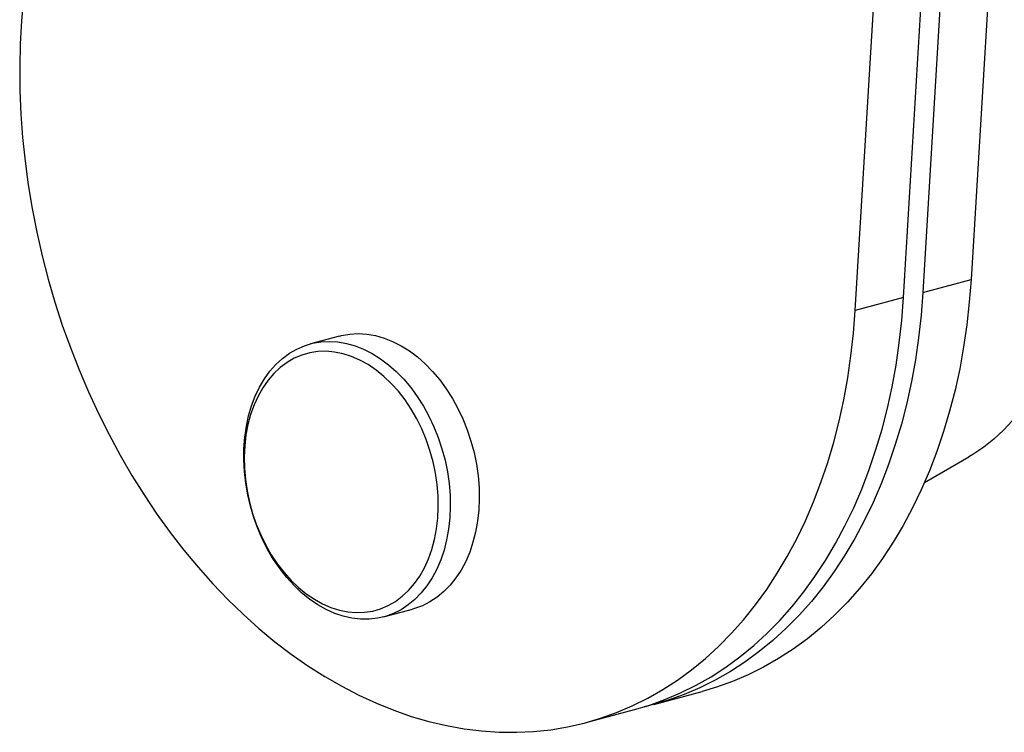
# Model space of a CAD drawing. Units: inches. Extents: x 3 to 79, y 2 to 113.
# Drawn here: x 55 to 69, y 21 to 31 of the extents above; entities that cross this region are included whole.
import ezdxf

# ---------------------------------------------------------------- set-up
doc = ezdxf.new("R2010")
doc.units = ezdxf.units.IN
doc.header["$LTSCALE"] = 10
doc.header["$MEASUREMENT"] = 0

msp = doc.modelspace()

# ---------------------------------------------------------------- linework, layer by layer
at = {"color": 7, "linetype": 'Continuous', "lineweight": 25}
for p, q in [((69.007185, 33.899723), (68.590208, 26.991792)), ((67.649049, 26.739684), (68.066026, 33.647615)), ((68.334929, 33.719646), (67.917951, 26.811715)), ((66.976792, 26.559607), (67.393769, 33.467538)), ((67.917951, 26.811715), (68.590208, 26.991792)), ((67.649049, 26.739684), (66.976792, 26.559607)), ((59.795042, 26.203398), (59.391688, 26.095352)), ((67.941668, 24.164319), (68.557948, 24.52009)), ((60.410379, 22.292419), (60.813733, 22.400465)), ((64.17398, 21.074894), (64.846237, 21.254971)), ((63.232821, 20.822786), (63.905078, 21.002863))]:
    msp.add_line(p, q, dxfattribs=at)
at = {"color": 7, "linetype": 'Continuous', "lineweight": 25, "flags": 128}
for points in [[(55.394953, 30.90684), (55.36748, 30.590596), (55.350267, 30.270703), (55.343344, 29.947727), (55.346724, 29.622239), (55.3604, 29.294814), (55.384348, 28.966033), (55.418526, 28.636475), (55.462874, 28.306724), (55.517313, 27.977363), (55.581746, 27.648975), (55.656061, 27.32214), (55.740125, 26.997437), (55.833789, 26.675439), (55.936889, 26.356716), (56.049241, 26.041831), (56.170648, 25.731342), (56.300894, 25.425797), (56.439749, 25.125738), (56.586968, 24.831693), (56.742289, 24.544185), (56.90544, 24.26372), (57.07613, 23.990795), (57.254058, 23.725893), (57.43891, 23.469482), (57.630358, 23.222015), (57.828064, 22.983931), (58.031679, 22.755649), (58.240841, 22.537575), (58.455182, 22.330093), (58.674323, 22.133571), (58.897875, 21.948356), (59.125444, 21.774775), (59.356626, 21.613136), (59.591014, 21.463724), (59.828192, 21.326804), (60.067741, 21.202618), (60.309239, 21.091385), (60.552256, 20.993302), (60.796364, 20.908543), (61.041131, 20.837257), (61.286125, 20.77957), (61.530911, 20.735585), (61.775057, 20.70538), (62.018132, 20.689007), (62.259705, 20.686496), (62.499349, 20.697851), (62.73664, 20.723052), (62.971159, 20.762054), (63.202492, 20.814789), (63.430228, 20.881163), (63.653965, 20.96106), (63.873307, 21.054336), (64.087868, 21.160828), (64.297266, 21.280348), (64.501132, 21.412683), (64.699105, 21.557601), (64.890836, 21.714844), (65.075985, 21.884134), (65.254224, 22.065173), (65.425239, 22.257639), (65.588727, 22.461193), (65.744399, 22.675475), (65.89198, 22.900106), (66.031208, 23.134688), (66.161837, 23.378807), (66.283637, 23.63203), (66.396392, 23.893911), (66.499903, 24.163985), (66.593986, 24.441776), (66.678475, 24.726792), (66.753222, 25.018529), (66.818092, 25.316471), (66.872973, 25.620091), (66.917766, 25.928852), (66.952393, 26.242209), (66.976792, 26.559607)], [(68.590208, 26.991792), (68.565809, 26.674395), (68.531182, 26.361038), (68.486389, 26.052276), (68.431508, 25.748656), (68.366637, 25.450714), (68.291891, 25.158977), (68.207402, 24.873961), (68.113319, 24.596171), (68.009808, 24.326096), (67.897053, 24.064215), (67.775253, 23.810992), (67.644624, 23.566873), (67.505395, 23.332291), (67.357815, 23.107661), (67.202143, 22.893379), (67.038655, 22.689825), (66.86764, 22.497358), (66.689401, 22.31632), (66.504252, 22.147029), (66.312521, 21.989786), (66.114548, 21.844869), (65.910682, 21.712533), (65.701283, 21.593014), (65.486723, 21.486522), (65.267381, 21.393245), (65.043643, 21.313349), (64.846237, 21.254971)], [(63.905078, 21.002863), (64.102484, 21.061241), (64.326221, 21.141137), (64.545564, 21.234413), (64.760124, 21.340906), (64.969522, 21.460425), (65.173389, 21.592761), (65.371362, 21.737678), (65.563093, 21.894921), (65.748241, 22.064211), (65.926481, 22.24525), (66.097496, 22.437717), (66.260984, 22.641271), (66.416656, 22.855553), (66.564236, 23.080183), (66.703464, 23.314765), (66.834094, 23.558884), (66.955894, 23.812107), (67.068649, 24.073988), (67.17216, 24.344062), (67.266243, 24.621853), (67.350732, 24.906869), (67.425478, 25.198606), (67.490349, 25.496548), (67.545229, 25.800168), (67.590023, 26.10893), (67.62465, 26.422286), (67.649049, 26.739684)], [(67.917951, 26.811715), (67.893552, 26.494317), (67.858925, 26.180961), (67.814132, 25.872199), (67.759251, 25.568579), (67.694381, 25.270637), (67.619635, 24.9789), (67.535145, 24.693884), (67.441062, 24.416093), (67.337552, 24.146019), (67.224797, 23.884138), (67.102997, 23.630915), (66.972367, 23.386796), (66.833139, 23.152214), (66.685558, 22.927584), (66.529886, 22.713302), (66.366398, 22.509747), (66.195384, 22.317281), (66.017144, 22.136242), (65.831995, 21.966952), (65.640265, 21.809709), (65.442291, 21.664792), (65.238425, 21.532456), (65.029027, 21.412937), (64.814467, 21.306444), (64.595124, 21.213168), (64.371387, 21.133272), (64.143651, 21.066897), (64.0389, 21.041225)], [(59.795042, 26.203398), (59.823771, 26.210632), (59.938848, 26.230683), (60.05649, 26.237206), (60.17587, 26.230154), (60.296152, 26.209577), (60.416491, 26.175619), (60.536045, 26.128518), (60.653973, 26.068606), (60.769449, 25.996301), (60.881664, 25.912111), (60.989829, 25.816628), (61.093186, 25.71052), (61.19101, 25.594531), (61.282615, 25.469476), (61.367359, 25.336232), (61.444647, 25.195732), (61.513936, 25.048963), (61.574742, 24.896955), (61.626637, 24.740772), (61.669257, 24.581512), (61.702304, 24.42029), (61.725545, 24.258238), (61.738818, 24.096493), (61.742029, 23.936189), (61.735157, 23.77845), (61.718248, 23.624383), (61.691423, 23.475069), (61.654868, 23.331554), (61.608841, 23.194846), (61.553664, 23.065903), (61.489724, 22.94563), (61.417469, 22.834871), (61.337408, 22.734402), (61.2501, 22.644928), (61.156159, 22.567077), (61.056244, 22.501394), (60.951054, 22.448341), (60.841329, 22.40829), (60.813733, 22.400465)], [(59.269121, 22.630076), (59.163267, 22.73096), (59.062588, 22.842106), (58.96779, 22.962733), (58.879538, 23.091997), (58.798452, 23.228989), (58.725099, 23.372749), (58.659994, 23.522269), (58.603594, 23.6765), (58.556295, 23.834359), (58.518428, 23.994741), (58.49026, 24.15652), (58.471987, 24.31856), (58.463737, 24.479727), (58.465569, 24.638888), (58.47747, 24.794928), (58.499356, 24.946751), (58.531074, 25.093295), (58.572402, 25.233529), (58.623048, 25.366471), (58.682659, 25.491188), (58.750816, 25.606806), (58.827041, 25.712513), (58.910799, 25.807567), (59.001503, 25.891304), (59.098516, 25.963133), (59.201159, 26.022553), (59.30871, 26.069146), (59.420417, 26.102586), (59.535494, 26.122637), (59.653136, 26.12916), (59.772516, 26.122107), (59.892798, 26.10153), (60.013137, 26.067572), (60.132691, 26.020472), (60.250619, 25.960559), (60.366095, 25.888254), (60.47831, 25.804065), (60.586475, 25.708581), (60.689832, 25.602473), (60.787656, 25.486485), (60.879261, 25.36143), (60.964005, 25.228185), (61.041293, 25.087686), (61.110582, 24.940917), (61.171388, 24.788908), (61.223283, 24.632726), (61.265903, 24.473465), (61.29895, 24.312244), (61.322191, 24.150192), (61.335464, 23.988447), (61.338675, 23.828143), (61.331803, 23.670404), (61.314894, 23.516337), (61.288069, 23.367022), (61.251514, 23.223508), (61.205487, 23.086799), (61.15031, 22.957857), (61.08637, 22.837584), (61.014116, 22.726824), (60.934054, 22.626355), (60.846746, 22.536882), (60.752805, 22.45903), (60.65289, 22.393348), (60.5477, 22.340295), (60.437975, 22.300243), (60.324484, 22.273475), (60.208022, 22.260176), (60.089407, 22.260441), (59.969471, 22.274268), (59.849054, 22.301559), (59.729003, 22.342124), (59.610158, 22.395678), (59.493353, 22.461844), (59.379408, 22.54016), (59.269121, 22.630076)], [(59.226365, 22.702295), (59.334434, 22.614485), (59.4462, 22.538532), (59.560815, 22.475012), (59.677404, 22.424409), (59.795082, 22.387109), (59.912952, 22.363395), (60.030117, 22.353447), (60.145686, 22.357342), (60.258779, 22.37505), (60.368536, 22.406435), (60.474121, 22.45126), (60.57473, 22.509183), (60.669597, 22.579763), (60.758002, 22.662462), (60.839271, 22.756653), (60.912785, 22.861617), (60.977985, 22.976556), (61.034375, 23.100595), (61.081526, 23.232791), (61.119078, 23.372136), (61.146747, 23.517571), (61.164321, 23.667989), (61.171666, 23.822244), (61.168727, 23.979164), (61.155527, 24.137553), (61.132165, 24.296207), (61.098819, 24.453917), (61.055744, 24.609484), (61.003266, 24.761723), (60.941786, 24.909477), (60.871772, 25.05162), (60.793755, 25.18707), (60.70833, 25.314797), (60.616148, 25.433829), (60.517909, 25.54326), (60.414361, 25.642257), (60.306292, 25.730067), (60.194526, 25.80602), (60.079911, 25.86954), (59.963322, 25.920143), (59.845644, 25.957443), (59.727774, 25.981157), (59.610609, 25.991105), (59.49504, 25.98721), (59.381947, 25.969502), (59.27219, 25.938117), (59.166606, 25.893292), (59.065996, 25.835369), (58.971129, 25.764789), (58.882724, 25.68209), (58.801455, 25.587899), (58.727941, 25.482935), (58.662741, 25.367996), (58.606351, 25.243957), (58.5592, 25.111761), (58.521648, 24.972416), (58.493979, 24.826981), (58.476405, 24.676563), (58.46906, 24.522308), (58.471999, 24.365388), (58.485199, 24.206999), (58.508561, 24.048345), (58.541907, 23.890635), (58.584982, 23.735068), (58.63746, 23.582829), (58.69894, 23.435075), (58.768954, 23.292932), (58.846971, 23.157482), (58.932396, 23.029755), (59.024578, 22.910723), (59.122817, 22.801292), (59.226365, 22.702295)], [(69.168931, 25.02579), (69.042307, 24.890887), (68.907785, 24.767264), (68.765632, 24.655166), (68.61613, 24.554815), (68.557948, 24.52009)]]:
    msp.add_lwpolyline(points, dxfattribs=at)

doc.saveas('drawing.dxf')
